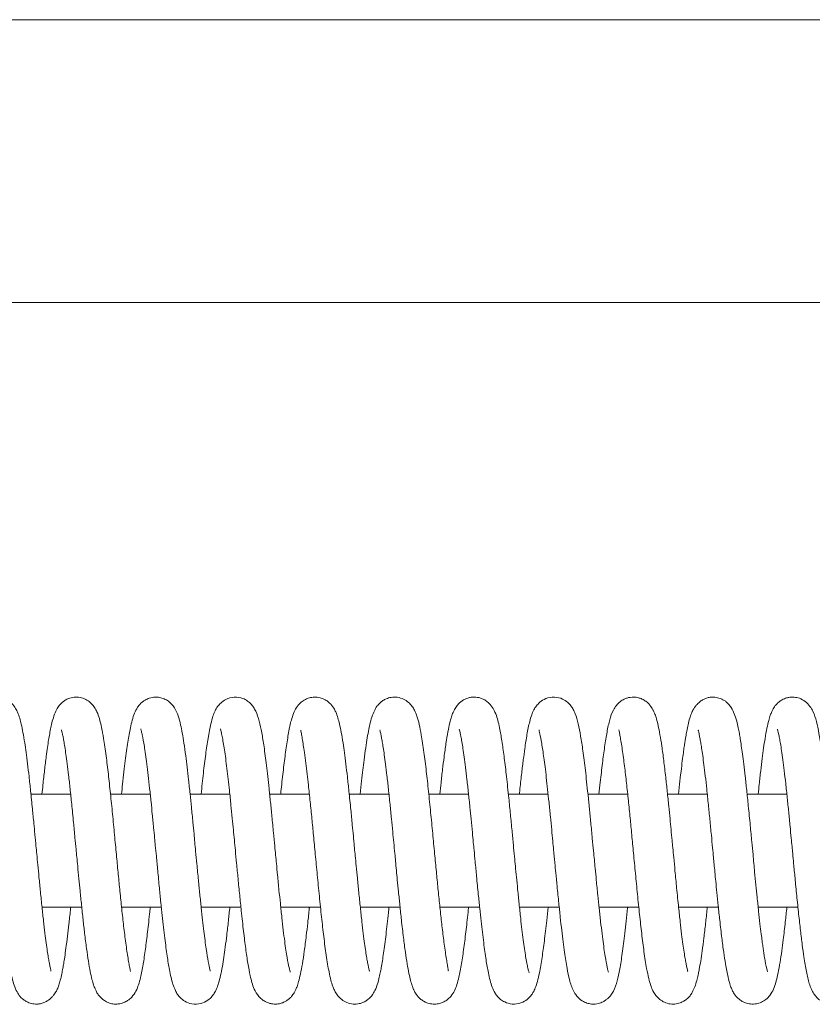
# Model space of a CAD drawing. Units: inches. Extents: x 0.8 to 28.9, y 2.9 to 20.2.
# Drawn here: x 14.4 to 15.1, y 17.7 to 18.6 of the extents above; entities that cross this region are included whole.
import ezdxf

# ---------------------------------------------------------------- set-up
doc = ezdxf.new("R2010")
doc.units = ezdxf.units.IN
doc.header["$MEASUREMENT"] = 0
doc.layers.add('SLD-0', color=1, linetype='Continuous', lineweight=15)

msp = doc.modelspace()

# ---------------------------------------------------------------- linework, layer by layer
at = {"color": 7, "linetype": 'Continuous', "lineweight": 15}
for points, knots in [([(14.44562, 17.76987), (14.44561, 17.77016), (14.44561, 17.7707), (14.44488, 17.77378), (14.4441, 17.77769), (14.44329, 17.78227), (14.44243, 17.78779), (14.44144, 17.79481), (14.44032, 17.80347), (14.43909, 17.81392), (14.43778, 17.82611), (14.43644, 17.83911), (14.43519, 17.85171), (14.43414, 17.86281), (14.43325, 17.87212), (14.43254, 17.87955), (14.43198, 17.88546), (14.43136, 17.89202), (14.4305, 17.90106), (14.42925, 17.91386), (14.42783, 17.92773), (14.42641, 17.94098), (14.42508, 17.95228), (14.42381, 17.96212), (14.4225, 17.97137), (14.42111, 17.9797), (14.41965, 17.98681), (14.41815, 17.99268), (14.41663, 17.99702), (14.41502, 18.00036), (14.41301, 18.00337), (14.41093, 18.00568), (14.40861, 18.00756), (14.40594, 18.00912), (14.4027, 18.01042), (14.39809, 18.01113), (14.39306, 18.01047), (14.38847, 18.00853), (14.38416, 18.00525), (14.38043, 18.00009), (14.37819, 17.99456), (14.37636, 17.98788), (14.37495, 17.9813), (14.37419, 17.97656), (14.374, 17.97537)], [0, 0, 0, 0, 0.031633, 0.057796, 0.077942, 0.097157, 0.118971, 0.143486, 0.170801, 0.200792, 0.233396, 0.267528, 0.297769, 0.323562, 0.345068, 0.362179, 0.374843, 0.385861, 0.407581, 0.437857, 0.476712, 0.509927, 0.54185, 0.571957, 0.600124, 0.635018, 0.666692, 0.693781, 0.725255, 0.745537, 0.758613, 0.770111, 0.780318, 0.786254, 0.795707, 0.809068, 0.823255, 0.837048, 0.853214, 0.878766, 0.910085, 0.948287, 0.986973, 1, 1, 1, 1]), ([(14.51556, 17.76965), (14.51556, 17.76964), (14.51557, 17.76953), (14.51544, 17.77022), (14.51501, 17.77248), (14.51419, 17.77678), (14.51323, 17.78241), (14.51224, 17.78899), (14.51126, 17.79616), (14.51031, 17.80362), (14.50913, 17.81355), (14.50777, 17.82616), (14.50619, 17.84154), (14.5047, 17.85692), (14.50318, 17.87292), (14.50153, 17.89015), (14.49981, 17.90832), (14.49797, 17.9264), (14.49612, 17.94372), (14.49412, 17.96012), (14.49219, 17.97366), (14.49022, 17.98437), (14.48847, 17.9917), (14.48666, 17.99703), (14.48441, 18.00148), (14.48126, 18.00547), (14.47743, 18.00845), (14.4729, 18.01045), (14.46754, 18.01116), (14.46257, 18.01028), (14.45903, 18.00875), (14.45635, 18.00692), (14.45486, 18.0056), (14.45304, 18.0037), (14.4509, 18.00059), (14.4487, 17.99584), (14.44694, 17.99016), (14.44558, 17.98428), (14.44455, 17.97891), (14.44357, 17.97313), (14.44258, 17.96651), (14.4414, 17.95779), (14.44005, 17.94687), (14.43879, 17.93564), (14.43804, 17.92833), (14.43776, 17.92564)], [0, 0, 0, 0, 0.002034, 0.025526, 0.052512, 0.078631, 0.103391, 0.12656, 0.148215, 0.168302, 0.1868, 0.221553, 0.254103, 0.284164, 0.314635, 0.348662, 0.385371, 0.423046, 0.461278, 0.501246, 0.545462, 0.577809, 0.611724, 0.639938, 0.656343, 0.670364, 0.68455, 0.698788, 0.712096, 0.723568, 0.732601, 0.73971, 0.745342, 0.753855, 0.771962, 0.796184, 0.821693, 0.841928, 0.861578, 0.880152, 0.900214, 0.921873, 0.952998, 0.982674, 1, 1, 1, 1]), ([(14.58568, 17.76973), (14.58572, 17.76973), (14.58584, 17.76973), (14.5853, 17.77183), (14.58405, 17.7776), (14.58215, 17.78934), (14.58046, 17.80219), (14.579, 17.81476), (14.57783, 17.82563), (14.57661, 17.83744), (14.57532, 17.85038), (14.57411, 17.8631), (14.57304, 17.87431), (14.5722, 17.88312), (14.57139, 17.89162), (14.57041, 17.90196), (14.56925, 17.9138), (14.56797, 17.92631), (14.56672, 17.93813), (14.56544, 17.94929), (14.56408, 17.96015), (14.56268, 17.97024), (14.5612, 17.97922), (14.55957, 17.98731), (14.55772, 17.99435), (14.55532, 18.00014), (14.5522, 18.00446), (14.54895, 18.00739), (14.54541, 18.00947), (14.54143, 18.01069), (14.53687, 18.01106), (14.53242, 18.01027), (14.5287, 18.00856), (14.5258, 18.00652), (14.52372, 18.00449), (14.52125, 18.00128), (14.51895, 17.99663), (14.51704, 17.99064), (14.5152, 17.98264), (14.51326, 17.97156), (14.51141, 17.95801), (14.50986, 17.94516), (14.50876, 17.93534), (14.50806, 17.92856), (14.50776, 17.92564)], [0, 0, 0, 0, 0.011188, 0.030821, 0.07027, 0.110381, 0.154703, 0.178575, 0.20351, 0.229693, 0.255596, 0.284506, 0.307004, 0.322938, 0.337348, 0.358151, 0.38563, 0.410626, 0.43837, 0.465262, 0.490846, 0.522708, 0.55227, 0.57949, 0.616182, 0.649585, 0.6663, 0.675939, 0.68701, 0.697695, 0.706311, 0.719269, 0.728929, 0.736196, 0.746341, 0.760854, 0.786327, 0.81332, 0.840905, 0.884274, 0.930784, 0.955418, 0.980806, 1, 1, 1, 1]), ([(14.65601, 17.76908), (14.65604, 17.76907), (14.65616, 17.76899), (14.655, 17.7728), (14.65364, 17.77999), (14.65234, 17.78832), (14.65124, 17.79628), (14.65003, 17.80581), (14.64876, 17.81687), (14.6475, 17.82876), (14.64621, 17.84135), (14.64505, 17.85324), (14.64407, 17.86357), (14.64325, 17.87212), (14.6424, 17.88106), (14.64131, 17.8925), (14.64008, 17.90539), (14.63879, 17.91839), (14.63757, 17.93019), (14.63639, 17.94107), (14.63491, 17.95379), (14.63316, 17.96715), (14.63115, 17.97977), (14.62895, 17.99014), (14.62665, 17.99724), (14.62403, 18.00197), (14.62182, 18.00481), (14.61878, 18.00755), (14.61382, 18.01031), (14.60674, 18.01141), (14.59968, 18.00941), (14.59495, 18.00593), (14.59182, 18.00216), (14.58976, 17.99842), (14.58798, 17.99387), (14.58599, 17.98654), (14.58389, 17.9756), (14.58177, 17.96088), (14.57974, 17.9445), (14.57841, 17.93187), (14.57776, 17.92564)], [0, 0, 0, 0, 0.008339, 0.043247, 0.083633, 0.106114, 0.130192, 0.155914, 0.183121, 0.211319, 0.236622, 0.264301, 0.285096, 0.299349, 0.315836, 0.338784, 0.368154, 0.394305, 0.420347, 0.445183, 0.469025, 0.513322, 0.553575, 0.593089, 0.633103, 0.6512, 0.665797, 0.677139, 0.68958, 0.707426, 0.725896, 0.741365, 0.754293, 0.77161, 0.795505, 0.826262, 0.873449, 0.915616, 0.958374, 1, 1, 1, 1]), ([(14.72566, 17.7698), (14.72568, 17.76978), (14.72598, 17.76951), (14.72554, 17.7708), (14.72498, 17.77341), (14.72419, 17.7772), (14.7234, 17.78163), (14.72251, 17.7872), (14.72151, 17.79427), (14.72038, 17.80302), (14.71912, 17.81361), (14.71781, 17.82584), (14.71647, 17.83873), (14.71526, 17.85103), (14.71424, 17.86176), (14.71339, 17.87072), (14.71271, 17.8778), (14.71216, 17.88357), (14.71152, 17.89028), (14.71063, 17.89976), (14.70933, 17.91307), (14.70787, 17.92728), (14.70644, 17.94068), (14.70512, 17.95201), (14.70384, 17.96191), (14.70252, 17.9713), (14.70109, 17.97981), (14.6996, 17.98706), (14.69805, 17.99299), (14.69654, 17.99724), (14.69455, 18.00125), (14.69181, 18.00503), (14.6883, 18.00778), (14.68546, 18.00936), (14.68198, 18.01061), (14.67755, 18.0111), (14.67303, 18.0104), (14.66887, 18.00872), (14.66492, 18.00596), (14.66127, 18.0015), (14.65886, 17.99636), (14.65672, 17.98959), (14.65471, 17.98026), (14.65257, 17.96678), (14.65057, 17.95136), (14.64899, 17.93755), (14.64806, 17.92847), (14.64777, 17.92564)], [0, 0, 0, 0, 0.001611, 0.026795, 0.047643, 0.06426, 0.081415, 0.100845, 0.12261, 0.14683, 0.173391, 0.202227, 0.231607, 0.25728, 0.279065, 0.297105, 0.31132, 0.321663, 0.331836, 0.351764, 0.379136, 0.413999, 0.442976, 0.470713, 0.497036, 0.521833, 0.552835, 0.581213, 0.605276, 0.632845, 0.649979, 0.671151, 0.680033, 0.685725, 0.694586, 0.706476, 0.71663, 0.725803, 0.738826, 0.761131, 0.785636, 0.812817, 0.857082, 0.899816, 0.941092, 0.981621, 1, 1, 1, 1]), ([(14.79529, 17.77007), (14.79527, 17.77007), (14.79522, 17.77005), (14.7952, 17.77101), (14.79468, 17.77394), (14.79383, 17.77872), (14.79287, 17.7847), (14.7919, 17.79144), (14.79095, 17.79856), (14.79004, 17.80581), (14.78893, 17.81533), (14.78763, 17.82745), (14.78611, 17.84235), (14.78464, 17.85759), (14.7831, 17.87376), (14.78142, 17.89135), (14.77965, 17.90987), (14.77776, 17.9284), (14.77583, 17.9463), (14.77371, 17.96321), (14.77166, 17.97688), (14.76964, 17.98706), (14.76785, 17.99365), (14.76619, 17.99823), (14.76338, 18.00294), (14.75997, 18.0066), (14.75585, 18.00931), (14.751, 18.01093), (14.74523, 18.01095), (14.74083, 18.00963), (14.73815, 18.00819), (14.73624, 18.00681), (14.73468, 18.00546), (14.73271, 18.00331), (14.73047, 17.99982), (14.72831, 17.99482), (14.7266, 17.98887), (14.72516, 17.98224), (14.7239, 17.97527), (14.72253, 17.96626), (14.72089, 17.95392), (14.71929, 17.94042), (14.71817, 17.92956), (14.71777, 17.92564)], [0, 0, 0, 0, 0.015648, 0.041878, 0.069205, 0.095097, 0.119275, 0.141571, 0.162085, 0.180688, 0.197869, 0.230729, 0.261868, 0.291107, 0.322119, 0.356655, 0.393626, 0.432074, 0.471739, 0.513913, 0.559916, 0.59311, 0.625486, 0.649354, 0.662004, 0.675173, 0.690992, 0.706991, 0.719985, 0.730247, 0.738169, 0.741478, 0.74657, 0.759092, 0.777429, 0.801193, 0.827797, 0.848869, 0.875122, 0.902345, 0.930982, 0.975101, 1, 1, 1, 1]), ([(14.86616, 17.76874), (14.86616, 17.76874), (14.86635, 17.76846), (14.86584, 17.76965), (14.86519, 17.77236), (14.86424, 17.77681), (14.8629, 17.78442), (14.86147, 17.79443), (14.85998, 17.80631), (14.85876, 17.81692), (14.8575, 17.82871), (14.85625, 17.84101), (14.85517, 17.85204), (14.85424, 17.86174), (14.85334, 17.87117), (14.85235, 17.8816), (14.85117, 17.89404), (14.84985, 17.90785), (14.84821, 17.92404), (14.84644, 17.94096), (14.84447, 17.9573), (14.84258, 17.97111), (14.84082, 17.98141), (14.83915, 17.98896), (14.83757, 17.99461), (14.8352, 18.00035), (14.83177, 18.00501), (14.82821, 18.00787), (14.82531, 18.00944), (14.82226, 18.01044), (14.81897, 18.01097), (14.81566, 18.01087), (14.81265, 18.01019), (14.81046, 18.00936), (14.80733, 18.00779), (14.80469, 18.00555), (14.80282, 18.00335), (14.80159, 18.00163), (14.80034, 17.99947), (14.7992, 17.99702), (14.79786, 17.99332), (14.7964, 17.98793), (14.79478, 17.98032), (14.79311, 17.97031), (14.79157, 17.95912), (14.79011, 17.94734), (14.78889, 17.93651), (14.7881, 17.92895), (14.78776, 17.92564)], [0, 0, 0, 0, 0.000194, 0.019092, 0.041396, 0.06478, 0.088327, 0.13555, 0.159417, 0.183257, 0.213022, 0.239403, 0.262203, 0.281403, 0.298345, 0.318916, 0.343827, 0.373002, 0.403072, 0.445832, 0.486167, 0.524981, 0.564012, 0.590178, 0.616504, 0.643933, 0.666352, 0.678069, 0.687682, 0.694988, 0.70119, 0.710924, 0.717903, 0.722899, 0.727798, 0.743523, 0.750108, 0.757456, 0.766447, 0.78058, 0.800178, 0.825119, 0.855457, 0.888551, 0.923148, 0.950282, 0.978268, 1, 1, 1, 1]), ([(14.93608, 17.76891), (14.9361, 17.76888), (14.93623, 17.76871), (14.93588, 17.76963), (14.93513, 17.77259), (14.93393, 17.77831), (14.93266, 17.78621), (14.93158, 17.79375), (14.93041, 17.80276), (14.92917, 17.81322), (14.92794, 17.82461), (14.92666, 17.83693), (14.92547, 17.84885), (14.92447, 17.85938), (14.92365, 17.86795), (14.92282, 17.87665), (14.92178, 17.88759), (14.92059, 17.90013), (14.91932, 17.91308), (14.9181, 17.92509), (14.91691, 17.93634), (14.91543, 17.94955), (14.91366, 17.96352), (14.91167, 17.97684), (14.90956, 17.9876), (14.90749, 17.99491), (14.90531, 17.99981), (14.90324, 18.00313), (14.90033, 18.00636), (14.89557, 18.00962), (14.88852, 18.01145), (14.88103, 18.01005), (14.87576, 18.00669), (14.87232, 18.00289), (14.87009, 17.99913), (14.86835, 17.99494), (14.86643, 17.98839), (14.86444, 17.97877), (14.86265, 17.96713), (14.86113, 17.95573), (14.85972, 17.94407), (14.8586, 17.93381), (14.85792, 17.92727), (14.85776, 17.92564)], [0, 0, 0, 0, 0.002324, 0.018685, 0.03687, 0.077956, 0.100424, 0.124128, 0.149221, 0.175564, 0.202932, 0.228214, 0.256219, 0.277599, 0.292503, 0.307926, 0.32983, 0.358118, 0.383648, 0.409907, 0.434954, 0.458929, 0.503641, 0.544026, 0.583369, 0.622825, 0.641676, 0.657975, 0.67209, 0.686059, 0.703569, 0.72239, 0.738512, 0.751834, 0.768368, 0.790199, 0.818174, 0.862596, 0.901745, 0.928237, 0.957522, 0.989391, 1, 1, 1, 1]), ([(15.00574, 17.76969), (15.00577, 17.76971), (15.00585, 17.76975), (15.00557, 17.7709), (15.00505, 17.77305), (15.00429, 17.77668), (15.0035, 17.78102), (15.0026, 17.78661), (15.00158, 17.79374), (15.00043, 17.80259), (14.99916, 17.8133), (14.9977, 17.82681), (14.99615, 17.84192), (14.99471, 17.85686), (14.99357, 17.86874), (14.99272, 17.87772), (14.99194, 17.88589), (14.99114, 17.89436), (14.99017, 17.90444), (14.98906, 17.91569), (14.98779, 17.92804), (14.98634, 17.94169), (14.98473, 17.95521), (14.98307, 17.96765), (14.98146, 17.97779), (14.9799, 17.98571), (14.97845, 17.99154), (14.97713, 17.99564), (14.97593, 17.99849), (14.97481, 18.00063), (14.9729, 18.00357), (14.97033, 18.0065), (14.96587, 18.00922), (14.96222, 18.0105), (14.95776, 18.01114), (14.95319, 18.01045), (14.94935, 18.00891), (14.94612, 18.00689), (14.94268, 18.00341), (14.93928, 17.9978), (14.93705, 17.99091), (14.93481, 17.98079), (14.93271, 17.96773), (14.93076, 17.95289), (14.92912, 17.93871), (14.92812, 17.92912), (14.92775, 17.92564)], [0, 0, 0, 0, 0.011201, 0.025988, 0.045163, 0.061277, 0.078836, 0.09868, 0.120843, 0.145472, 0.172452, 0.201705, 0.239278, 0.269985, 0.293945, 0.311118, 0.324019, 0.343128, 0.362264, 0.385658, 0.413257, 0.442132, 0.478804, 0.513174, 0.545344, 0.575314, 0.60099, 0.621821, 0.637779, 0.648779, 0.656559, 0.676373, 0.6864, 0.694332, 0.704004, 0.717983, 0.725068, 0.737019, 0.753218, 0.771119, 0.811072, 0.854954, 0.89671, 0.936525, 0.976924, 1, 1, 1, 1]), ([(15.07592, 17.76944), (15.07593, 17.76942), (15.07602, 17.76931), (15.07573, 17.77022), (15.0753, 17.77197), (15.07468, 17.77474), (15.07397, 17.77836), (15.07325, 17.78254), (15.07253, 17.78714), (15.07188, 17.79165), (15.07121, 17.7966), (15.07036, 17.80321), (15.06933, 17.81186), (15.06814, 17.82271), (15.06694, 17.8342), (15.06578, 17.84576), (15.06481, 17.85574), (15.06396, 17.86469), (15.06312, 17.87353), (15.06205, 17.88467), (15.06069, 17.89906), (15.0592, 17.91438), (15.0577, 17.9289), (15.05638, 17.94119), (15.05514, 17.95177), (15.054, 17.96067), (15.05299, 17.96801), (15.05207, 17.97401), (15.05119, 17.97911), (15.05018, 17.98437), (15.04881, 17.99033), (15.04691, 17.99636), (15.04453, 18.00125), (15.04225, 18.0043), (15.04042, 18.00607), (15.03901, 18.00724), (15.03653, 18.00886), (15.03304, 18.01034), (15.02878, 18.01102), (15.02514, 18.01076), (15.02215, 18.01004), (15.01944, 18.00883), (15.01676, 18.00708), (15.01432, 18.00486), (15.01233, 18.00253), (15.01062, 17.99994), (15.00972, 17.99811), (15.00862, 17.99554), (15.00743, 17.99193), (15.00618, 17.98702), (15.00503, 17.98148), (15.00415, 17.97659), (15.00347, 17.97238), (15.00283, 17.96817), (15.00211, 17.96308), (15.00122, 17.95639), (15.00016, 17.94772), (14.99897, 17.93731), (14.99816, 17.92949), (14.99775, 17.92564)], [0, 0, 0, 0, 0.002226, 0.013677, 0.029023, 0.046121, 0.061396, 0.081784, 0.097066, 0.109717, 0.124244, 0.140734, 0.164051, 0.190297, 0.217589, 0.240614, 0.264114, 0.279551, 0.295328, 0.31782, 0.346926, 0.382837, 0.413203, 0.441626, 0.467829, 0.491692, 0.513105, 0.532175, 0.548937, 0.567082, 0.58988, 0.61773, 0.644209, 0.663183, 0.669753, 0.674383, 0.681385, 0.690585, 0.702512, 0.71044, 0.720107, 0.731551, 0.742593, 0.754336, 0.762863, 0.768966, 0.774856, 0.782923, 0.802592, 0.827868, 0.849735, 0.866729, 0.879092, 0.891727, 0.90684, 0.924508, 0.947782, 0.974223, 1, 1, 1, 1]), ([(15.14611, 17.76884), (15.14612, 17.76882), (15.14625, 17.76864), (15.14588, 17.7696), (15.14533, 17.77179), (15.14448, 17.77559), (15.14325, 17.78225), (15.14158, 17.79341), (15.13981, 17.80759), (15.13842, 17.8201), (15.13717, 17.83193), (15.1358, 17.84544), (15.13451, 17.85889), (15.13345, 17.87007), (15.13242, 17.8808), (15.13121, 17.8936), (15.12987, 17.90759), (15.12846, 17.92159), (15.1269, 17.93661), (15.12517, 17.9518), (15.12324, 17.96656), (15.12124, 17.97932), (15.11906, 17.98962), (15.11695, 17.99668), (15.11361, 18.0028), (15.10966, 18.00704), (15.10489, 18.00981), (15.09972, 18.01098), (15.09584, 18.01087), (15.09227, 18.01013), (15.08904, 18.00878), (15.08483, 18.00588), (15.08254, 18.00312), (15.08067, 18.0001), (15.07957, 17.99787), (15.0783, 17.99465), (15.07691, 17.99), (15.07538, 17.98337), (15.07391, 17.97531), (15.07255, 17.9663), (15.07128, 17.95689), (15.06997, 17.94615), (15.0688, 17.93567), (15.06806, 17.92851), (15.06776, 17.92564)], [0, 0, 0, 0, 0.001921, 0.018131, 0.037571, 0.059195, 0.081139, 0.12552, 0.170898, 0.193324, 0.214109, 0.25029, 0.279022, 0.296218, 0.317569, 0.343264, 0.372953, 0.402796, 0.431406, 0.472177, 0.511363, 0.55136, 0.592632, 0.633366, 0.653439, 0.673905, 0.690223, 0.701522, 0.710502, 0.717039, 0.72724, 0.735547, 0.755231, 0.763365, 0.775713, 0.793275, 0.815926, 0.843739, 0.875315, 0.900126, 0.926053, 0.953135, 0.981211, 1, 1, 1, 1]), ([(14.38487, 17.98233), (14.38486, 17.98231), (14.38483, 17.98226), (14.38525, 17.98083), (14.38591, 17.978), (14.38672, 17.97393), (14.38753, 17.96929), (14.38831, 17.96429), (14.38915, 17.95836), (14.39005, 17.95155), (14.3911, 17.94298), (14.39227, 17.93257), (14.39348, 17.92114), (14.39461, 17.90999), (14.39555, 17.90049), (14.39626, 17.89305), (14.39684, 17.88695), (14.39742, 17.88085), (14.39813, 17.87339), (14.39902, 17.86408), (14.40007, 17.85298), (14.4013, 17.84027), (14.40266, 17.82695), (14.404, 17.81425), (14.40527, 17.80312), (14.40644, 17.79371), (14.40759, 17.78519), (14.40871, 17.77771), (14.40994, 17.77069), (14.41135, 17.76388), (14.41323, 17.75723), (14.41543, 17.75192), (14.41808, 17.74801), (14.42019, 17.74575), (14.42323, 17.7435), (14.42653, 17.74187), (14.43015, 17.74096), (14.43382, 17.74083), (14.43676, 17.74122), (14.43972, 17.74215), (14.44295, 17.74384), (14.44587, 17.74623), (14.44815, 17.74891), (14.44948, 17.75075), (14.45059, 17.75266), (14.4516, 17.75484), (14.45276, 17.75792), (14.45394, 17.76203), (14.45509, 17.76697), (14.45606, 17.77194), (14.45693, 17.77693), (14.45782, 17.78263), (14.45893, 17.79053), (14.46016, 17.80013), (14.46147, 17.81141), (14.4624, 17.81996), (14.46294, 17.82525), (14.46303, 17.82614)], [0, 0, 0, 0, 0.006042, 0.018933, 0.04128, 0.061958, 0.079193, 0.098391, 0.114679, 0.13403, 0.15642, 0.181744, 0.209441, 0.233897, 0.253748, 0.26898, 0.279738, 0.291022, 0.306089, 0.324923, 0.34745, 0.373828, 0.40386, 0.433032, 0.459933, 0.484546, 0.506734, 0.5326, 0.554898, 0.582301, 0.608498, 0.636785, 0.658153, 0.671769, 0.67903, 0.687467, 0.698457, 0.705323, 0.713897, 0.724236, 0.735965, 0.754673, 0.761286, 0.76623, 0.770951, 0.777633, 0.793021, 0.814356, 0.836909, 0.855371, 0.869773, 0.888211, 0.911251, 0.940189, 0.965665, 0.994248, 1, 1, 1, 1]), ([(14.45507, 17.98204), (14.45504, 17.98195), (14.45497, 17.98176), (14.45553, 17.9796), (14.45625, 17.97633), (14.45703, 17.97221), (14.45789, 17.96707), (14.45887, 17.96044), (14.45998, 17.95215), (14.46122, 17.94203), (14.46253, 17.93017), (14.46399, 17.91626), (14.46543, 17.90179), (14.4667, 17.88838), (14.46767, 17.87819), (14.46846, 17.86991), (14.46929, 17.86125), (14.47023, 17.85129), (14.47136, 17.83979), (14.47259, 17.82765), (14.47389, 17.81519), (14.47536, 17.80222), (14.47693, 17.78986), (14.47855, 17.77862), (14.48014, 17.76963), (14.48165, 17.76282), (14.48302, 17.75794), (14.4843, 17.75452), (14.4854, 17.75218), (14.48664, 17.75006), (14.48855, 17.74741), (14.49103, 17.74488), (14.49473, 17.74272), (14.49752, 17.74158), (14.50107, 17.74084), (14.50463, 17.74087), (14.50762, 17.74144), (14.51054, 17.74245), (14.51358, 17.74411), (14.51758, 17.74757), (14.52077, 17.75262), (14.52286, 17.75808), (14.52474, 17.76511), (14.52674, 17.77528), (14.52875, 17.78892), (14.5307, 17.80447), (14.53211, 17.81713), (14.53289, 17.82481), (14.53303, 17.82614)], [0, 0, 0, 0, 0.019365, 0.039659, 0.056361, 0.073194, 0.09233, 0.11374, 0.137604, 0.163865, 0.192376, 0.222004, 0.256073, 0.28326, 0.303739, 0.317469, 0.333045, 0.355904, 0.377966, 0.404263, 0.433315, 0.461381, 0.496908, 0.530076, 0.561203, 0.589242, 0.612392, 0.630727, 0.644128, 0.652935, 0.660376, 0.679408, 0.684445, 0.691643, 0.701098, 0.709866, 0.716444, 0.722391, 0.732864, 0.747855, 0.771553, 0.797483, 0.826374, 0.869638, 0.910624, 0.950202, 0.991407, 1, 1, 1, 1]), ([(14.52469, 17.98287), (14.5247, 17.9828), (14.52472, 17.98264), (14.52525, 17.98083), (14.52625, 17.97652), (14.52751, 17.96972), (14.52886, 17.96054), (14.53, 17.95199), (14.53123, 17.94197), (14.53246, 17.93078), (14.53367, 17.9193), (14.53484, 17.90772), (14.53587, 17.89712), (14.53675, 17.88785), (14.53755, 17.87948), (14.53847, 17.86988), (14.53966, 17.8573), (14.54097, 17.84364), (14.5423, 17.8304), (14.54387, 17.81532), (14.54572, 17.79904), (14.54782, 17.78328), (14.5496, 17.77232), (14.55128, 17.76426), (14.55292, 17.75816), (14.55469, 17.7535), (14.55685, 17.74965), (14.55938, 17.74645), (14.56349, 17.74312), (14.56979, 17.74061), (14.5776, 17.74095), (14.58365, 17.74397), (14.58732, 17.74748), (14.58983, 17.75104), (14.5916, 17.75466), (14.5933, 17.75954), (14.59488, 17.76588), (14.5964, 17.77364), (14.59774, 17.782), (14.59901, 17.79113), (14.60037, 17.80179), (14.60171, 17.81351), (14.60261, 17.82215), (14.60303, 17.82614)], [0, 0, 0, 0, 0.013379, 0.030974, 0.050408, 0.093273, 0.116563, 0.141233, 0.167204, 0.19432, 0.220695, 0.243482, 0.26806, 0.286095, 0.299647, 0.318418, 0.343628, 0.375289, 0.401822, 0.427259, 0.474765, 0.517884, 0.557529, 0.583749, 0.609966, 0.636048, 0.65312, 0.667858, 0.681358, 0.697638, 0.716666, 0.733817, 0.747881, 0.759976, 0.778849, 0.803853, 0.834037, 0.863048, 0.889681, 0.915079, 0.943034, 0.97367, 1, 1, 1, 1]), ([(14.59469, 17.98287), (14.59469, 17.98284), (14.59468, 17.98276), (14.59538, 17.98041), (14.59623, 17.97652), (14.59723, 17.97118), (14.59861, 17.96246), (14.60008, 17.95149), (14.60157, 17.93889), (14.60275, 17.92812), (14.60395, 17.91659), (14.60512, 17.9049), (14.60611, 17.89463), (14.607, 17.88523), (14.60794, 17.87544), (14.60902, 17.86402), (14.61028, 17.85073), (14.61166, 17.83668), (14.61328, 17.82093), (14.61503, 17.80488), (14.61697, 17.78947), (14.61886, 17.77645), (14.6207, 17.76677), (14.62238, 17.75993), (14.62436, 17.75401), (14.62723, 17.74883), (14.63086, 17.74519), (14.63366, 17.74325), (14.63661, 17.7419), (14.64028, 17.74094), (14.64383, 17.74078), (14.64744, 17.74137), (14.65034, 17.74237), (14.65305, 17.74383), (14.65549, 17.7457), (14.6572, 17.74748), (14.65859, 17.74925), (14.65988, 17.75125), (14.66101, 17.75345), (14.66226, 17.75649), (14.66366, 17.76098), (14.6652, 17.76747), (14.66686, 17.77631), (14.66854, 17.78752), (14.67012, 17.79974), (14.6716, 17.81251), (14.67251, 17.82103), (14.673, 17.82581), (14.67303, 17.82614)], [0, 0, 0, 0, 0.012467, 0.033807, 0.057114, 0.08063, 0.104202, 0.151636, 0.175513, 0.198707, 0.226765, 0.251321, 0.272247, 0.289682, 0.308122, 0.330948, 0.358061, 0.388378, 0.417841, 0.459724, 0.499304, 0.538123, 0.577266, 0.603463, 0.630199, 0.658856, 0.670644, 0.681738, 0.690456, 0.697194, 0.708107, 0.715064, 0.722765, 0.730073, 0.737623, 0.746684, 0.753661, 0.761445, 0.77291, 0.789877, 0.812231, 0.839994, 0.872226, 0.90604, 0.941586, 0.969329, 0.997925, 1, 1, 1, 1]), ([(14.66548, 17.98171), (14.6655, 17.98172), (14.66561, 17.98182), (14.66552, 17.98134), (14.66589, 17.97901), (14.66667, 17.9747), (14.66761, 17.96905), (14.66867, 17.96187), (14.66983, 17.95335), (14.67103, 17.94357), (14.67231, 17.93228), (14.67369, 17.9192), (14.67519, 17.90424), (14.67666, 17.88876), (14.67825, 17.87213), (14.67995, 17.85412), (14.68177, 17.83549), (14.68367, 17.81713), (14.68566, 17.79957), (14.68783, 17.78302), (14.68992, 17.77052), (14.69181, 17.76212), (14.69326, 17.75718), (14.69477, 17.75344), (14.69661, 17.75001), (14.6997, 17.74619), (14.70359, 17.74321), (14.70812, 17.74122), (14.71381, 17.74063), (14.71876, 17.74167), (14.72174, 17.74307), (14.72365, 17.7443), (14.72502, 17.74536), (14.72624, 17.74647), (14.72814, 17.74856), (14.73033, 17.75194), (14.73249, 17.75701), (14.73414, 17.76276), (14.73532, 17.76811), (14.73664, 17.775), (14.7383, 17.7856), (14.7404, 17.8019), (14.74198, 17.81585), (14.74286, 17.82449), (14.74302, 17.82614)], [0, 0, 0, 0, 0.004028, 0.033086, 0.060757, 0.087122, 0.111863, 0.134737, 0.162425, 0.186762, 0.209283, 0.241567, 0.272045, 0.301275, 0.333529, 0.369106, 0.406608, 0.44546, 0.485725, 0.529144, 0.576675, 0.605247, 0.630744, 0.646343, 0.658289, 0.670694, 0.685671, 0.702226, 0.716178, 0.727219, 0.735844, 0.739336, 0.742991, 0.749064, 0.757791, 0.777164, 0.802683, 0.826814, 0.846367, 0.862274, 0.902657, 0.94614, 0.989704, 1, 1, 1, 1]), ([(14.73512, 17.98196), (14.73509, 17.98196), (14.735, 17.98196), (14.73516, 17.98118), (14.7356, 17.97932), (14.73634, 17.97586), (14.73714, 17.9716), (14.73798, 17.96648), (14.73895, 17.9599), (14.74004, 17.95169), (14.74126, 17.94169), (14.74256, 17.92989), (14.7439, 17.91707), (14.74517, 17.90444), (14.74624, 17.89319), (14.74722, 17.88296), (14.74805, 17.87428), (14.74883, 17.86609), (14.74956, 17.85835), (14.75042, 17.84936), (14.75143, 17.83904), (14.75264, 17.82718), (14.75407, 17.81351), (14.75568, 17.79958), (14.75736, 17.78671), (14.75894, 17.77623), (14.76048, 17.76797), (14.76192, 17.76175), (14.76324, 17.75729), (14.76447, 17.75412), (14.76556, 17.75189), (14.76738, 17.74887), (14.7695, 17.74628), (14.7725, 17.74404), (14.77451, 17.74283), (14.77757, 17.74152), (14.78182, 17.74071), (14.78631, 17.74103), (14.79072, 17.74246), (14.79428, 17.74459), (14.79805, 17.74819), (14.80086, 17.75288), (14.80292, 17.75829), (14.80483, 17.7655), (14.80684, 17.7759), (14.80891, 17.79007), (14.81089, 17.80612), (14.81224, 17.81833), (14.81295, 17.8254), (14.81303, 17.82614)], [0, 0, 0, 0, 0.006783, 0.019524, 0.041718, 0.059484, 0.075912, 0.09463, 0.115629, 0.13908, 0.164913, 0.192996, 0.222829, 0.249711, 0.27268, 0.291894, 0.311586, 0.324804, 0.341203, 0.358287, 0.379606, 0.405149, 0.434016, 0.471219, 0.50591, 0.538011, 0.567773, 0.594085, 0.615788, 0.632951, 0.645466, 0.653882, 0.67417, 0.678568, 0.683487, 0.691308, 0.70254, 0.713633, 0.722419, 0.734171, 0.749838, 0.773309, 0.799117, 0.827849, 0.8718, 0.913919, 0.95482, 0.995315, 1, 1, 1, 1]), ([(14.80475, 17.98275), (14.80473, 17.98278), (14.8046, 17.98295), (14.80509, 17.98156), (14.806, 17.97769), (14.80714, 17.97166), (14.80812, 17.96564), (14.80919, 17.95816), (14.81037, 17.94912), (14.81162, 17.9385), (14.81289, 17.92676), (14.81412, 17.91494), (14.81528, 17.90329), (14.81628, 17.89283), (14.81715, 17.88368), (14.81796, 17.8752), (14.81891, 17.86522), (14.82014, 17.85216), (14.82149, 17.83833), (14.82284, 17.82521), (14.82439, 17.81058), (14.82624, 17.79493), (14.82831, 17.77992), (14.83013, 17.76951), (14.8319, 17.76173), (14.83373, 17.75579), (14.83581, 17.75127), (14.83825, 17.74779), (14.84087, 17.74512), (14.84521, 17.74225), (14.8516, 17.7404), (14.85909, 17.74145), (14.86461, 17.74473), (14.86789, 17.74819), (14.87021, 17.75172), (14.87194, 17.75549), (14.87369, 17.7609), (14.87562, 17.76924), (14.87765, 17.78104), (14.87973, 17.79645), (14.8815, 17.81144), (14.8826, 17.82215), (14.88301, 17.82614)], [0, 0, 0, 0, 0.003238, 0.019955, 0.05649, 0.077016, 0.099051, 0.122603, 0.14783, 0.1746, 0.202775, 0.229266, 0.251921, 0.276028, 0.293336, 0.307214, 0.327042, 0.353275, 0.386101, 0.412521, 0.437719, 0.484943, 0.527663, 0.567352, 0.593701, 0.620253, 0.646146, 0.66183, 0.674148, 0.685374, 0.701595, 0.720589, 0.737106, 0.750706, 0.76279, 0.783322, 0.810788, 0.843348, 0.888743, 0.930279, 0.974011, 1, 1, 1, 1]), ([(14.8751, 17.98208), (14.87506, 17.98211), (14.87487, 17.98228), (14.87521, 17.98112), (14.87591, 17.97795), (14.87739, 17.97059), (14.87896, 17.95993), (14.88032, 17.94946), (14.88143, 17.94017), (14.88258, 17.92968), (14.88379, 17.91809), (14.885, 17.90612), (14.88609, 17.89476), (14.88703, 17.88492), (14.8878, 17.87684), (14.88841, 17.87043), (14.88905, 17.86378), (14.88986, 17.85522), (14.891, 17.84331), (14.89232, 17.83022), (14.89367, 17.81731), (14.89494, 17.80585), (14.8962, 17.79557), (14.89774, 17.78397), (14.89955, 17.77243), (14.90145, 17.76345), (14.90319, 17.7573), (14.90512, 17.75259), (14.90755, 17.74837), (14.91195, 17.74407), (14.91686, 17.74172), (14.92079, 17.74088), (14.9243, 17.74085), (14.92781, 17.74143), (14.93104, 17.74263), (14.93418, 17.74461), (14.93644, 17.74662), (14.93853, 17.74909), (14.94139, 17.75383), (14.94386, 17.7612), (14.9461, 17.77169), (14.94829, 17.78542), (14.95018, 17.80013), (14.95176, 17.814), (14.95258, 17.82167), (14.95301, 17.82592), (14.95303, 17.82614)], [0, 0, 0, 0, 0.004959, 0.0246, 0.044287, 0.083782, 0.125015, 0.147438, 0.170983, 0.195556, 0.221357, 0.247835, 0.27128, 0.291103, 0.307298, 0.319794, 0.3296, 0.347255, 0.371468, 0.402396, 0.429699, 0.456966, 0.482976, 0.50758, 0.552667, 0.592517, 0.616487, 0.639026, 0.660767, 0.679798, 0.691127, 0.70109, 0.70892, 0.715519, 0.726167, 0.733839, 0.742629, 0.755775, 0.773236, 0.813652, 0.855405, 0.899745, 0.947508, 0.972675, 0.998634, 1, 1, 1, 1]), ([(14.94523, 17.98207), (14.94524, 17.98203), (14.94527, 17.98195), (14.9456, 17.9802), (14.94632, 17.97652), (14.94725, 17.97125), (14.94823, 17.96493), (14.94922, 17.95791), (14.95018, 17.95052), (14.9511, 17.94293), (14.95223, 17.93296), (14.95357, 17.92031), (14.95512, 17.90499), (14.9566, 17.88947), (14.95816, 17.8731), (14.95983, 17.85544), (14.9616, 17.83719), (14.96344, 17.81934), (14.96533, 17.80234), (14.96739, 17.78621), (14.96944, 17.77307), (14.97147, 17.76335), (14.97329, 17.757), (14.97524, 17.75216), (14.97846, 17.74746), (14.98207, 17.74416), (14.98638, 17.74184), (14.9915, 17.74066), (14.99681, 17.7411), (15.00075, 17.74251), (15.00341, 17.74411), (15.00518, 17.74549), (15.00666, 17.74688), (15.00859, 17.74919), (15.01067, 17.7527), (15.01257, 17.75735), (15.01406, 17.76254), (15.01515, 17.76732), (15.01616, 17.77246), (15.01725, 17.7788), (15.01859, 17.78794), (15.02002, 17.79897), (15.02148, 17.81142), (15.02247, 17.82066), (15.02298, 17.82564), (15.02303, 17.82614)], [0, 0, 0, 0, 0.017392, 0.043864, 0.07035, 0.09557, 0.119258, 0.141373, 0.161972, 0.180919, 0.198796, 0.232797, 0.264532, 0.294027, 0.325753, 0.360924, 0.398059, 0.435941, 0.474464, 0.515761, 0.561673, 0.595195, 0.627053, 0.65146, 0.665825, 0.679933, 0.694253, 0.707904, 0.720108, 0.729888, 0.73739, 0.741344, 0.748046, 0.761461, 0.779862, 0.802883, 0.82466, 0.842277, 0.855954, 0.880421, 0.907553, 0.937581, 0.968508, 0.996866, 1, 1, 1, 1]), ([(15.0152, 17.98183), (15.01517, 17.98184), (15.01507, 17.98186), (15.01521, 17.98108), (15.01566, 17.97905), (15.01643, 17.97542), (15.01724, 17.97098), (15.01808, 17.96587), (15.01902, 17.95934), (15.0201, 17.95122), (15.0213, 17.94134), (15.02259, 17.92963), (15.02393, 17.91675), (15.02529, 17.9032), (15.02651, 17.89043), (15.02758, 17.87922), (15.02839, 17.87068), (15.02907, 17.86355), (15.02973, 17.85657), (15.03053, 17.8482), (15.03151, 17.83826), (15.03268, 17.82671), (15.03411, 17.81319), (15.03571, 17.79933), (15.03738, 17.78656), (15.03915, 17.77482), (15.04105, 17.76505), (15.04285, 17.75837), (15.04435, 17.7544), (15.04543, 17.75213), (15.0472, 17.74913), (15.0493, 17.74648), (15.05221, 17.74424), (15.05408, 17.74306), (15.05691, 17.74175), (15.06113, 17.74075), (15.06616, 17.74094), (15.07097, 17.74253), (15.07497, 17.7451), (15.07887, 17.74927), (15.0816, 17.75448), (15.08357, 17.76044), (15.08533, 17.76798), (15.08702, 17.77727), (15.08848, 17.78717), (15.09002, 17.7989), (15.09152, 17.81162), (15.09257, 17.82176), (15.09303, 17.82614)], [0, 0, 0, 0, 0.00501, 0.019113, 0.043494, 0.062698, 0.078894, 0.097199, 0.117794, 0.140838, 0.166256, 0.19392, 0.223778, 0.251356, 0.279298, 0.301843, 0.31887, 0.330602, 0.344781, 0.361127, 0.381708, 0.406502, 0.43505, 0.472405, 0.506952, 0.538617, 0.581002, 0.614713, 0.63187, 0.644681, 0.653418, 0.673848, 0.678252, 0.682835, 0.690051, 0.700658, 0.713219, 0.72508, 0.738439, 0.754073, 0.778692, 0.809075, 0.843623, 0.875986, 0.905684, 0.933071, 0.971069, 1, 1, 1, 1]), ([(15.08483, 17.98256), (15.0848, 17.98257), (15.08468, 17.98262), (15.08554, 17.97978), (15.08653, 17.97491), (15.08743, 17.96997), (15.08842, 17.96363), (15.08951, 17.95574), (15.09073, 17.94618), (15.09202, 17.93494), (15.09332, 17.92268), (15.09462, 17.90993), (15.09578, 17.89807), (15.09675, 17.88788), (15.09751, 17.87992), (15.09822, 17.87244), (15.0991, 17.86318), (15.10028, 17.85073), (15.10176, 17.83571), (15.10336, 17.82014), (15.10496, 17.80564), (15.10651, 17.79304), (15.10822, 17.78062), (15.11014, 17.76929), (15.11216, 17.76046), (15.11441, 17.7542), (15.11643, 17.7503), (15.11864, 17.74737), (15.12073, 17.74531), (15.12368, 17.74322), (15.12739, 17.74152), (15.13183, 17.74072), (15.13639, 17.74107), (15.14035, 17.74228), (15.14385, 17.74432), (15.14699, 17.74711), (15.14921, 17.75007), (15.15088, 17.75313), (15.15278, 17.75773), (15.15462, 17.7645), (15.15658, 17.77451), (15.15833, 17.78606), (15.15993, 17.79818), (15.16151, 17.81158), (15.16254, 17.82148), (15.16303, 17.82614)], [0, 0, 0, 0, 0.009588, 0.044062, 0.062485, 0.082751, 0.104779, 0.128679, 0.154517, 0.182135, 0.211241, 0.237743, 0.264162, 0.284758, 0.299595, 0.312136, 0.329698, 0.355287, 0.387498, 0.422794, 0.456476, 0.488768, 0.519416, 0.56287, 0.60546, 0.627074, 0.647366, 0.662932, 0.67358, 0.680894, 0.690555, 0.703518, 0.712127, 0.722807, 0.733793, 0.743026, 0.757961, 0.772802, 0.789202, 0.827079, 0.870307, 0.901313, 0.934247, 0.969087, 1, 1, 1, 1])]:
    msp.add_open_spline(points, degree=3, knots=knots, dxfattribs=at)
for points in [[(14.46299, 17.92564), (14.42803, 17.92564)], [(14.463, 17.92564), (14.42804, 17.92564)], [(14.53299, 17.92564), (14.49803, 17.92564)], [(14.53301, 17.92564), (14.49805, 17.92564)], [(14.603, 17.92564), (14.56803, 17.92564)], [(14.60301, 17.92564), (14.56804, 17.92564)], [(14.67299, 17.92564), (14.63803, 17.92564)], [(14.673, 17.92564), (14.63805, 17.92564)], [(14.74301, 17.92564), (14.70803, 17.92564)], [(14.74299, 17.92564), (14.70803, 17.92564)], [(14.813, 17.92564), (14.77803, 17.92564)], [(14.813, 17.92564), (14.77805, 17.92564)], [(14.88299, 17.92564), (14.84802, 17.92564)], [(14.88301, 17.92564), (14.84804, 17.92564)], [(14.95299, 17.92564), (14.91803, 17.92564)], [(14.953, 17.92564), (14.91804, 17.92564)], [(15.02299, 17.92564), (14.98803, 17.92564)], [(15.023, 17.92564), (14.98804, 17.92564)], [(15.09299, 17.92564), (15.05803, 17.92564)], [(15.09301, 17.92564), (15.05804, 17.92564)], [(14.43779, 17.82614), (14.47275, 17.82614)], [(14.4378, 17.82614), (14.47276, 17.82614)], [(14.50779, 17.82614), (14.54276, 17.82614)], [(14.5078, 17.82614), (14.54277, 17.82614)], [(14.57779, 17.82614), (14.61276, 17.82614)], [(14.5778, 17.82614), (14.61277, 17.82614)], [(14.64779, 17.82614), (14.68276, 17.82614)], [(14.6478, 17.82614), (14.68277, 17.82614)], [(14.71779, 17.82614), (14.75275, 17.82614)], [(14.71781, 17.82614), (14.75276, 17.82614)], [(14.78779, 17.82614), (14.82276, 17.82614)], [(14.78779, 17.82614), (14.82275, 17.82614)], [(14.85779, 17.82614), (14.89276, 17.82614)], [(14.8578, 17.82614), (14.89276, 17.82614)], [(14.92779, 17.82614), (14.96277, 17.82614)], [(14.92779, 17.82614), (14.96276, 17.82614)], [(14.99779, 17.82614), (15.03275, 17.82614)], [(14.9978, 17.82614), (15.03276, 17.82614)], [(15.06779, 17.82614), (15.10276, 17.82614)], [(15.0678, 17.82614), (15.10276, 17.82614)]]:
    msp.add_open_spline(points, degree=1, dxfattribs=at)
at = {"layer": 'SLD-0'}
for p, q in [((13.79325, 18.60667), (24.65535, 18.60667)), ((13.3659, 18.35803), (24.03128, 18.35803))]:
    msp.add_line(p, q, dxfattribs=at)

doc.saveas('drawing.dxf')
